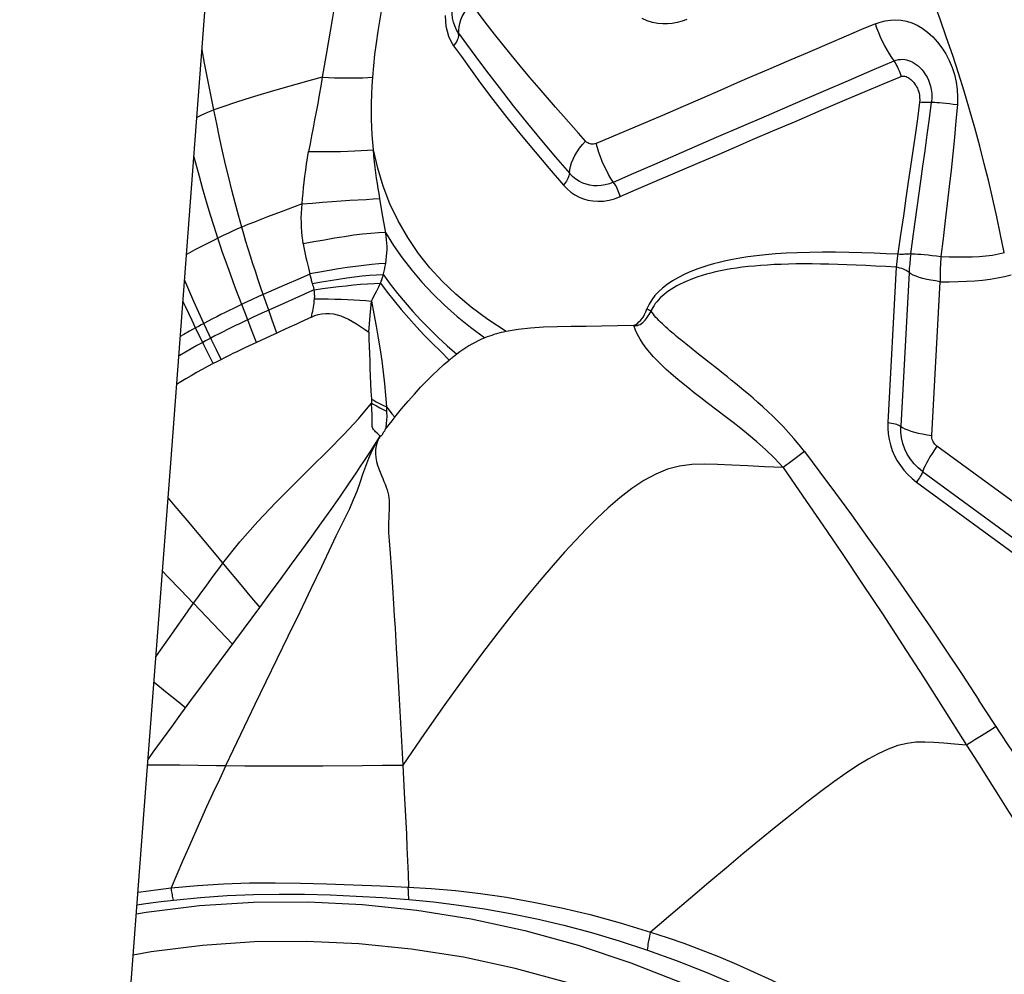
# Model space of a CAD drawing. Units: millimetres. Extents: x 0 to 594, y 0 to 420.
# Drawn here: x 103 to 108, y 98 to 103 of the extents above; entities that cross this region are included whole.
import ezdxf

# ---------------------------------------------------------------- set-up
doc = ezdxf.new("R2010")
doc.units = ezdxf.units.MM
doc.header["$LTSCALE"] = 32.67
doc.layers.add('607078340-000_CL', color=7, linetype='CONTINUOUS')
doc.layers.add('607088396-000_CL', color=7, linetype='CONTINUOUS')

msp = doc.modelspace()

# ---------------------------------------------------------------- linework, layer by layer
at = {"layer": '607078340-000_CL', "color": 9, "linetype": 'CONTINUOUS'}
for p, q in [((105.3898, 103.3113), (105.3905, 103.2841)), ((104.1776, 103.0719), (104.1648, 103.1394)), ((106.7567, 102.6984), (107.0073, 102.8071)), ((106.0962, 102.6792), (106.0606, 102.7196)), ((106.445, 102.5636), (106.7567, 102.6984)), ((107.7488, 102.212), (107.7857, 102.4769)), ((105.0714, 102.3289), (105.0611, 102.3898)), ((104.5636, 102.3233), (104.4951, 102.2973)), ((105.0807, 102.2714), (105.0714, 102.3289)), ((104.2989, 102.2161), (104.272, 102.2034)), ((104.3254, 102.2285), (104.2989, 102.2161)), ((107.735, 102.1124), (107.7488, 102.212)), ((104.272, 102.2034), (104.2448, 102.1903)), ((107.6648, 102.0729), (107.6629, 102.0585)), ((107.6667, 102.0874), (107.6648, 102.0729)), ((107.6612, 102.0443), (107.6191, 101.2623)), ((107.6629, 102.0585), (107.6612, 102.0443)), ((107.7259, 102.0176), (107.6842, 101.2431)), ((104.6587, 101.9876), (104.5808, 101.9535)), ((104.7087, 102.0097), (104.6587, 101.9876)), ((107.8406, 101.197), (107.8823, 101.9714)), ((104.5808, 101.9535), (104.4731, 101.9067)), ((105.0293, 101.8942), (105.0452, 101.9245)), ((104.4135, 101.8793), (104.377, 101.8623)), ((104.4495, 101.8959), (104.4135, 101.8793)), ((104.4731, 101.9067), (104.4495, 101.8959)), ((104.5006, 101.828), (104.4731, 101.9067)), ((104.6316, 101.8862), (104.5803, 101.8633)), ((104.6815, 101.9087), (104.6316, 101.8862)), ((105.0152, 101.8366), (105.0182, 101.8734)), ((104.377, 101.8623), (104.3441, 101.8466)), ((104.3949, 101.7791), (104.3648, 101.8565)), ((104.5006, 101.828), (104.4659, 101.8121)), ((104.5803, 101.8633), (104.5006, 101.828)), ((104.5187, 101.7769), (104.5006, 101.828)), ((105.0122, 101.8013), (105.0152, 101.8366)), ((106.4176, 101.8065), (106.4272, 101.8232)), ((104.4188, 101.7903), (104.3746, 101.7695)), ((104.4147, 101.7288), (104.3949, 101.7791)), ((104.4659, 101.8121), (104.4188, 101.7903)), ((104.5415, 101.7126), (104.5187, 101.7769)), ((105.0044, 101.7174), (105.0122, 101.8013)), ((104.1464, 101.7463), (104.1325, 101.7387)), ((104.1741, 101.654), (104.1325, 101.7387)), ((104.1603, 101.7538), (104.1464, 101.7463)), ((104.1743, 101.7613), (104.1603, 101.7538)), ((104.2147, 101.6754), (104.1743, 101.7613)), ((104.4397, 101.6656), (104.4147, 101.7288)), ((104.1817, 101.673), (104.1682, 101.6658)), ((104.1999, 101.6826), (104.1817, 101.673)), ((104.209, 101.6874), (104.1999, 101.6826)), ((104.2375, 101.6274), (104.2147, 101.6754)), ((104.508, 101.6972), (104.4397, 101.6656)), ((104.5415, 101.7126), (104.508, 101.6972)), ((104.1976, 101.6065), (104.1741, 101.654)), ((104.2606, 101.5791), (104.2375, 101.6274)), ((106.6285, 101.6363), (106.6018, 101.6576)), ((106.6571, 101.6137), (106.6285, 101.6363)), ((104.2214, 101.5588), (104.1976, 101.6065)), ((106.7201, 101.5641), (106.6571, 101.6137)), ((106.7548, 101.5368), (106.7201, 101.5641)), ((105.0183, 101.373), (105.0186, 101.3682)), ((105.0216, 101.2953), (105.0197, 101.3346)), ((105.0427, 101.3669), (105.0594, 101.358)), ((105.0435, 101.3452), (105.0602, 101.3363)), ((105.0594, 101.358), (105.0762, 101.3493)), ((105.0602, 101.3363), (105.0771, 101.3275)), ((105.0762, 101.3493), (105.0934, 101.3406)), ((105.0771, 101.3275), (105.0941, 101.3188)), ((105.0619, 101.194), (105.0469, 101.2081)), ((108.5941, 100.609), (107.8666, 101.1431)), ((107.2, 101.1155), (107.1369, 101.0686)), ((107.1369, 101.0686), (107.0926, 101.0358)), ((107.7943, 101.0148), (108.5218, 100.4808)), ((107.7641, 100.9613), (108.4917, 100.4273)), ((104.2091, 100.6258), (104.2907, 100.5284)), ((104.2907, 100.5284), (104.3528, 100.454)), ((104.1885, 100.4429), (104.2213, 100.4876)), ((104.1554, 100.3974), (104.1885, 100.4429)), ((104.3528, 100.454), (104.4147, 100.3796)), ((105.1241, 100.4321), (105.1297, 100.3485)), ((104.4147, 100.3796), (104.4557, 100.3301)), ((104.1222, 100.3513), (104.1879, 100.2827)), ((105.1297, 100.3485), (105.1335, 100.289)), ((104.1879, 100.2827), (104.2535, 100.2141)), ((104.5988, 100.1852), (104.6589, 100.3089)), ((105.1335, 100.289), (105.1374, 100.2263)), ((104.2535, 100.2141), (104.3188, 100.1453)), ((104.4332, 99.8438), (104.5988, 100.1852)), ((105.1374, 100.2263), (105.1433, 100.1258)), ((105.1433, 100.1258), (105.1495, 100.0171)), ((105.1495, 100.0171), (105.156, 99.8996)), ((103.9232, 99.9535), (103.9894, 99.9006)), ((103.9894, 99.9006), (104.0361, 99.8632)), ((105.156, 99.8996), (105.1759, 99.5361)), ((104.0361, 99.8632), (104.0826, 99.8257)), ((108.127, 99.7064), (108.0909, 99.6837)), ((108.1654, 99.7308), (108.127, 99.7064)), ((108.0151, 99.6373), (108.0703, 99.5508)), ((104.0536, 99.5371), (104.1453, 99.5359)), ((108.0703, 99.5508), (108.1241, 99.4663))]:
    msp.add_line(p, q, dxfattribs=at)
at = {"layer": '607078340-000_CL', "color": 7, "linetype": 'CONTINUOUS'}
for p, q in [((104.6415, 101.7581), (104.6024, 101.7402)), ((104.2387, 101.5679), (104.2214, 101.5588)), ((104.2563, 101.5768), (104.2387, 101.5679)), ((105.4393, 101.6), (105.4309, 101.5934)), ((105.4476, 101.6064), (105.4393, 101.6)), ((105.0934, 101.3407), (105.1075, 101.3234)), ((105.1075, 101.3234), (105.1217, 101.3064)), ((105.1207, 101.2707), (105.1054, 101.2514)), ((105.1217, 101.3064), (105.1359, 101.2895)), ((105.1054, 101.2514), (105.0899, 101.2317)), ((105.013, 101.1165), (105.0618, 101.194)), ((105.0754, 101.2055), (105.0773, 101.2092)), ((104.2147, 100.0049), (104.4557, 100.3301)), ((104.1621, 99.9337), (104.2147, 100.0049)), ((104.1092, 99.8619), (104.1621, 99.9337)), ((104.059, 99.7935), (104.1092, 99.8619)), ((104.0121, 99.7293), (104.059, 99.7935)), ((103.9656, 99.6651), (104.0121, 99.7293)), ((103.9194, 99.6012), (103.9656, 99.6651)), ((103.8937, 99.5653), (103.9194, 99.6012))]:
    msp.add_line(p, q, dxfattribs=at)
at = {"layer": '607078340-000_CL', "color": 9, "linetype": 'CONTINUOUS'}
for points in [[(108.2058, 102.1183), (108.1875, 102.2081), (108.1683, 102.2978), (108.1481, 102.3874), (108.1271, 102.4762), (108.1052, 102.5647), (108.0818, 102.6545), (108.0569, 102.7463), (108.0305, 102.8389), (108.0031, 102.9308), (107.975, 103.0213), (107.9458, 103.1111), (107.9155, 103.2003), (107.8846, 103.2886), (107.8527, 103.3766), (107.819, 103.4661), (107.7833, 103.5576), (107.7459, 103.6506), (107.7066, 103.745)], [(104.8525, 103.5431), (104.8458, 103.4782), (104.8382, 103.4147), (104.8298, 103.3527), (104.8208, 103.2921), (104.8111, 103.2328), (104.8011, 103.1742), (104.7909, 103.116), (104.7806, 103.0584), (104.7701, 103.0013)], [(105.0246, 103.0017), (105.0298, 103.0577), (105.0361, 103.1148), (105.0435, 103.1731), (105.0521, 103.2325), (105.0616, 103.293), (105.0719, 103.3548), (105.0828, 103.4179), (105.0943, 103.4822), (105.1063, 103.5478)], [(105.9456, 102.8498), (105.8624, 102.9459), (105.8159, 103.0002), (105.768, 103.0577), (105.7224, 103.1135), (105.6794, 103.1665), (105.6386, 103.2174), (105.6023, 103.2639), (105.571, 103.305), (105.5434, 103.3415), (105.5193, 103.3732)], [(105.4573, 103.216), (105.4577, 103.2388), (105.4597, 103.2555), (105.4635, 103.2725), (105.4689, 103.2896), (105.4758, 103.3067), (105.4845, 103.3237), (105.4947, 103.3407)], [(105.3905, 103.2841), (105.3934, 103.2581), (105.3989, 103.2327), (105.4071, 103.2077), (105.4179, 103.1833), (105.4315, 103.1593)], [(107.5565, 103.2703), (107.487, 103.2415), (107.4098, 103.2085), (107.3244, 103.1717), (107.2262, 103.129), (107.1193, 103.083), (107.0185, 103.0405), (106.935, 103.005), (106.8601, 102.9722), (106.7785, 102.9364), (106.6859, 102.896), (106.5878, 102.8532), (106.4843, 102.8086), (106.3762, 102.7627), (106.1507, 102.6671)], [(106.6075, 103.2917), (106.583, 103.2827), (106.5581, 103.2761), (106.5331, 103.2718), (106.5089, 103.2699), (106.4852, 103.27), (106.4604, 103.2724), (106.4342, 103.2774), (106.4076, 103.2855), (106.3812, 103.2967)], [(107.5565, 103.2703), (107.5805, 103.2791), (107.6057, 103.2854), (107.6318, 103.2892), (107.6586, 103.2901), (107.6857, 103.288), (107.7129, 103.2828), (107.7399, 103.2744), (107.7664, 103.2627), (107.7929, 103.2475), (107.8194, 103.2282), (107.8451, 103.2047), (107.8692, 103.1784), (107.8911, 103.1497), (107.9109, 103.1185), (107.9281, 103.0853), (107.9427, 103.0504), (107.9544, 103.0141), (107.963, 102.9769), (107.9684, 102.9393), (107.9706, 102.9015), (107.9695, 102.8638)], [(107.6504, 103.0829), (107.6386, 103.1), (107.6268, 103.1186), (107.6151, 103.1385), (107.6038, 103.1593), (107.593, 103.1807), (107.5827, 103.2029), (107.5731, 103.2255), (107.5643, 103.2481), (107.5565, 103.2703)], [(105.4573, 103.216), (105.4565, 103.209), (105.4549, 103.2018), (105.4527, 103.1946), (105.4498, 103.1874), (105.4461, 103.1802), (105.4418, 103.173), (105.437, 103.1661), (105.4315, 103.1593)], [(105.4574, 103.2228), (105.4974, 103.1668), (105.5441, 103.1032), (105.5976, 103.0316), (105.661, 102.9489), (105.7326, 102.8576), (105.8049, 102.768), (105.8747, 102.6827), (105.9449, 102.5993), (106.0155, 102.5177)], [(105.4315, 103.1593), (105.4715, 103.1047), (105.5167, 103.0417), (105.5682, 102.9707), (105.6295, 102.8884), (105.7001, 102.798), (105.7722, 102.7093), (105.8426, 102.6248), (105.9135, 102.5406), (105.9849, 102.4569)], [(104.2241, 102.8373), (104.2123, 102.8954), (104.2006, 102.9538), (104.1891, 103.0127), (104.1776, 103.0719)], [(107.0073, 102.8071), (107.1545, 102.8708), (107.2945, 102.9312), (107.4208, 102.9854), (107.5395, 103.036), (107.6504, 103.0829)], [(107.6504, 103.0829), (107.6614, 103.0871), (107.6726, 103.0898), (107.6836, 103.0912), (107.6941, 103.0913), (107.704, 103.0905), (107.7137, 103.0887), (107.7232, 103.086), (107.7326, 103.0826), (107.7421, 103.0781), (107.7519, 103.0726), (107.7617, 103.066), (107.7717, 103.0581), (107.7818, 103.0486), (107.7919, 103.0377), (107.8012, 103.0258), (107.8094, 103.0136), (107.8167, 103.0006), (107.8234, 102.9867), (107.8291, 102.972), (107.8338, 102.9565), (107.8377, 102.9391), (107.8403, 102.9196), (107.841, 102.8982), (107.8393, 102.875)], [(107.6504, 103.0829), (107.6548, 103.076), (107.6592, 103.0684), (107.6635, 103.0602), (107.6678, 103.0516), (107.6719, 103.0427), (107.6759, 103.0335), (107.6795, 103.0241), (107.6829, 103.0148), (107.6859, 103.0055)], [(106.4338, 102.4704), (106.6747, 102.5737), (106.7584, 102.6093), (106.8463, 102.6472), (106.938, 102.687), (107.0399, 102.7303), (107.1583, 102.7803), (107.284, 102.8344), (107.4012, 102.8852), (107.5051, 102.9295), (107.6, 102.9697), (107.6859, 103.0055)], [(107.6859, 103.0055), (107.6906, 103.0067), (107.6954, 103.0072), (107.7003, 103.007), (107.7055, 103.006), (107.7109, 103.0043), (107.7161, 103.0021), (107.721, 102.9997), (107.7258, 102.9967), (107.7306, 102.9933), (107.7354, 102.9895), (107.7403, 102.9852), (107.7452, 102.9801), (107.7504, 102.9739), (107.7557, 102.9669), (107.7604, 102.9599), (107.7644, 102.9532), (107.7678, 102.9464), (107.7708, 102.9388), (107.7738, 102.9303), (107.7765, 102.9211), (107.7784, 102.911), (107.7794, 102.8998), (107.7796, 102.8877), (107.779, 102.8748)], [(104.7701, 103.0013), (104.7033, 102.9833), (104.6368, 102.9649), (104.5714, 102.9462), (104.5074, 102.9274), (104.4455, 102.9088), (104.3859, 102.8903), (104.329, 102.8722), (104.275, 102.8545), (104.2241, 102.8373)], [(104.7701, 103.0013), (104.7627, 102.9561), (104.7552, 102.9119), (104.7476, 102.8687), (104.7397, 102.8268), (104.7317, 102.7859), (104.7239, 102.7455), (104.7163, 102.7054), (104.709, 102.6657), (104.7019, 102.6266)], [(104.7701, 103.0013), (104.8014, 102.9997), (104.8321, 102.9986), (104.8622, 102.9978), (104.8914, 102.9974), (104.9198, 102.9975), (104.9473, 102.9979), (104.9741, 102.9988), (104.9998, 103), (105.0246, 103.0017)], [(105.0284, 102.6354), (105.0247, 102.6726), (105.0218, 102.7107), (105.0197, 102.7495), (105.0184, 102.7891), (105.0179, 102.8294), (105.0183, 102.8708), (105.0195, 102.9134), (105.0216, 102.957), (105.0246, 103.0017)], [(107.779, 102.8748), (107.7679, 102.7917), (107.7562, 102.7096), (107.733, 102.5507)], [(107.8393, 102.875), (107.836, 102.8743), (107.8318, 102.8738), (107.8266, 102.8734), (107.8205, 102.8732), (107.8136, 102.8731), (107.8059, 102.8733), (107.7975, 102.8736), (107.7885, 102.8741), (107.779, 102.8748)], [(107.7857, 102.4769), (107.7963, 102.5533), (107.8069, 102.6306), (107.8177, 102.7111), (107.8286, 102.7926), (107.8393, 102.875)], [(107.8393, 102.875), (107.8463, 102.8751), (107.8555, 102.8747), (107.8668, 102.8741), (107.8799, 102.8731), (107.8947, 102.8719), (107.9112, 102.8703), (107.9294, 102.8684), (107.949, 102.8662), (107.9695, 102.8638)], [(107.9695, 102.8638), (107.9624, 102.7808), (107.9546, 102.6977), (107.9463, 102.6146), (107.9375, 102.5323), (107.9283, 102.4502), (107.9185, 102.3659), (107.9082, 102.2788), (107.8975, 102.1895), (107.8863, 102.0982)], [(104.2241, 102.8373), (104.2088, 102.8306), (104.1933, 102.8237), (104.1776, 102.8168), (104.1619, 102.8096), (104.1461, 102.8024), (104.1391, 102.7991)], [(104.3646, 102.2464), (104.3478, 102.3068), (104.3312, 102.3687), (104.315, 102.4319), (104.2992, 102.4965), (104.2836, 102.5623), (104.2684, 102.6294), (104.2535, 102.6976), (104.2387, 102.7669), (104.2241, 102.8373)], [(106.0606, 102.7196), (105.9849, 102.8048), (105.9456, 102.8498)], [(106.0155, 102.5177), (106.0173, 102.5341), (106.021, 102.5514), (106.0267, 102.5694), (106.0342, 102.5878), (106.0434, 102.6062), (106.0544, 102.6249), (106.067, 102.6435), (106.081, 102.6617), (106.0962, 102.6792)], [(106.1507, 102.6671), (106.144, 102.6649), (106.1375, 102.6636), (106.1312, 102.6632), (106.125, 102.6636), (106.1191, 102.6649), (106.1133, 102.6671), (106.1075, 102.6702), (106.1018, 102.6742), (106.0962, 102.6792)], [(106.2414, 102.4653), (106.2247, 102.4912), (106.2128, 102.5114), (106.2014, 102.5327), (106.1907, 102.5545), (106.1809, 102.5768), (106.1718, 102.5995), (106.1636, 102.6224), (106.1566, 102.6451), (106.1507, 102.6671)], [(104.6691, 102.3631), (104.6714, 102.3895), (104.6739, 102.4166), (104.6767, 102.4445), (104.6798, 102.473), (104.6833, 102.5023), (104.6872, 102.5323), (104.6915, 102.563), (104.6964, 102.5944), (104.7019, 102.6266)], [(104.7019, 102.6266), (104.7438, 102.6263), (104.7846, 102.6264), (104.8242, 102.6268), (104.8623, 102.6274), (104.8989, 102.6284), (104.9339, 102.6297), (104.9673, 102.6313), (104.9988, 102.6331), (105.0284, 102.6353)], [(105.6964, 101.7206), (105.6043, 101.7809), (105.5199, 101.8434), (105.4431, 101.9081), (105.3743, 101.9739), (105.3123, 102.0416), (105.2546, 102.114), (105.2007, 102.1931), (105.1523, 102.2772), (105.1112, 102.3639), (105.0772, 102.4521), (105.0498, 102.5426), (105.0284, 102.6354)], [(105.0611, 102.3898), (105.0568, 102.4147), (105.0525, 102.44), (105.0485, 102.4659), (105.0445, 102.4922), (105.0407, 102.5192), (105.0372, 102.5469), (105.0339, 102.5756), (105.031, 102.605), (105.0284, 102.6354)], [(104.2448, 102.1903), (104.2256, 102.2501), (104.2067, 102.3112), (104.1881, 102.3735), (104.1698, 102.4371), (104.1517, 102.5019), (104.1339, 102.5677), (104.1243, 102.6041)], [(106.2368, 102.4724), (106.3404, 102.518), (106.445, 102.5636)], [(106.0155, 102.5177), (106.0147, 102.5117), (106.0132, 102.5052), (106.011, 102.4986), (106.0082, 102.4917), (106.0047, 102.4848), (106.0006, 102.4778), (105.9959, 102.4707), (105.9907, 102.4637), (105.9849, 102.4569)], [(106.2368, 102.4724), (106.2165, 102.4646), (106.196, 102.4589), (106.1757, 102.4555), (106.1558, 102.4542), (106.1366, 102.4549), (106.1179, 102.4576), (106.1002, 102.462), (106.0833, 102.4682), (106.066, 102.4765), (106.0485, 102.4876), (106.0315, 102.5013), (106.0155, 102.5177)], [(107.733, 102.5507), (107.722, 102.474), (107.7102, 102.392), (107.6973, 102.3026), (107.6837, 102.2081)], [(106.2414, 102.4653), (106.2459, 102.4578), (106.2502, 102.45), (106.2543, 102.4419), (106.2581, 102.4336), (106.2616, 102.4251), (106.2649, 102.4166), (106.2679, 102.408), (106.2704, 102.3996)], [(106.2704, 102.3996), (106.3518, 102.4351), (106.4338, 102.4704)], [(105.9849, 102.4569), (106.0036, 102.4383), (106.0231, 102.4222), (106.0434, 102.4085), (106.0641, 102.3974), (106.0856, 102.3888), (106.1086, 102.3825), (106.1339, 102.3783), (106.1607, 102.3765), (106.1878, 102.3776), (106.2149, 102.3819), (106.2424, 102.3893), (106.2704, 102.3996)], [(104.6691, 102.3631), (104.6337, 102.3498), (104.5636, 102.3233)], [(104.6748, 102.1616), (104.6721, 102.1808), (104.6698, 102.2012), (104.6679, 102.2226), (104.6664, 102.2454), (104.6653, 102.2692), (104.6649, 102.293), (104.6654, 102.3164), (104.6668, 102.3398), (104.6691, 102.3631)], [(104.6691, 102.3631), (104.7208, 102.3674), (104.7711, 102.3714), (104.8196, 102.375), (104.866, 102.3782), (104.9101, 102.3811)], [(104.9101, 102.3811), (104.9912, 102.386), (105.0276, 102.388), (105.0611, 102.3898)], [(104.4951, 102.2973), (104.4615, 102.2844), (104.4286, 102.2716), (104.3962, 102.2589), (104.3646, 102.2464)], [(105.0922, 102.2007), (105.0866, 102.2359), (105.0807, 102.2714)], [(104.3646, 102.2464), (104.3517, 102.2405), (104.3254, 102.2285)], [(104.4731, 101.9067), (104.4596, 101.9461), (104.4465, 101.9851), (104.4336, 102.0237), (104.4211, 102.062), (104.409, 102.0998), (104.3973, 102.1371), (104.386, 102.174), (104.3751, 102.2104), (104.3646, 102.2464)], [(105.0893, 102.219), (105.0541, 102.2175), (105.0156, 102.2147), (104.9739, 102.2105), (104.9292, 102.2048), (104.8818, 102.1977), (104.8323, 102.1897), (104.7811, 102.181), (104.7284, 102.1717), (104.6748, 102.1616)], [(105.0893, 102.219), (105.1297, 102.1542), (105.1737, 102.091), (105.2214, 102.0292), (105.2727, 101.969), (105.3277, 101.9104), (105.3868, 101.853), (105.4502, 101.7968), (105.5178, 101.742), (105.5898, 101.6885)], [(104.2448, 102.1903), (104.222, 102.1791), (104.199, 102.1676), (104.1758, 102.1559), (104.1524, 102.1439), (104.1288, 102.1315), (104.1052, 102.119), (104.0868, 102.109)], [(104.3648, 101.8565), (104.35, 101.8952), (104.3355, 101.9335), (104.3214, 101.9714), (104.3076, 102.009), (104.2942, 102.0461), (104.2812, 102.0828), (104.2687, 102.1191), (104.2565, 102.1549), (104.2448, 102.1903)], [(104.6748, 102.1616), (104.6777, 102.1443), (104.681, 102.127), (104.6845, 102.1097), (104.6883, 102.0925), (104.6924, 102.0753), (104.7005, 102.0419)], [(105.0906, 102.063), (105.093, 102.081), (105.0947, 102.0986), (105.0959, 102.1158), (105.0966, 102.1324), (105.0968, 102.1489), (105.0961, 102.1656), (105.0945, 102.1829), (105.0922, 102.2007)], [(107.6837, 102.2081), (107.6687, 102.1018), (107.6667, 102.0874)], [(107.6698, 102.1091), (107.6113, 102.1122), (107.5508, 102.1148), (107.4884, 102.1168), (107.4232, 102.1185), (107.3563, 102.1197), (107.2907, 102.1199), (107.2268, 102.119), (107.1646, 102.1172), (107.1063, 102.1145), (107.0528, 102.111), (107.0034, 102.1066), (106.9572, 102.1016), (106.9141, 102.096), (106.8743, 102.0898), (106.8371, 102.0832), (106.8024, 102.0761), (106.7703, 102.0686), (106.7403, 102.0609), (106.7128, 102.053), (106.6875, 102.0449), (106.663, 102.0363), (106.6401, 102.0278), (106.618, 102.0189), (106.5938, 102.0074), (106.5654, 101.9925), (106.5354, 101.9753), (106.5081, 101.9574), (106.4849, 101.9395), (106.4642, 101.9209), (106.4459, 101.9011), (106.4299, 101.8799), (106.4164, 101.8575), (106.4056, 101.834)], [(107.735, 102.1124), (107.7309, 102.1115), (107.7258, 102.1107), (107.7198, 102.11), (107.713, 102.1095), (107.7056, 102.1091), (107.6974, 102.1089), (107.6885, 102.1088), (107.6793, 102.1089), (107.6697, 102.1091)], [(107.735, 102.1124), (107.7337, 102.1018), (107.7325, 102.0912), (107.7313, 102.0806), (107.7302, 102.07), (107.7292, 102.0595), (107.7282, 102.0489), (107.7274, 102.0384), (107.7266, 102.028), (107.7259, 102.0176)], [(107.735, 102.1124), (107.7445, 102.1122), (107.7562, 102.1116), (107.77, 102.1106), (107.7856, 102.1093), (107.803, 102.1077), (107.8219, 102.1058), (107.8423, 102.1035), (107.8638, 102.101), (107.8863, 102.0982)], [(107.8863, 102.0982), (107.9279, 102.0969), (107.9681, 102.0962), (108.0067, 102.0963), (108.0437, 102.097), (108.0791, 102.0987), (108.1132, 102.1015), (108.1459, 102.1056), (108.1769, 102.1112), (108.206, 102.1183)], [(105.0905, 102.0629), (105.0562, 102.0606), (105.0195, 102.0574), (104.9805, 102.0533), (104.9395, 102.0482), (104.8966, 102.0423), (104.8519, 102.0356), (104.8055, 102.0279), (104.7576, 102.0195), (104.7085, 102.0103)], [(105.0783, 102.0054), (105.0798, 102.0114), (105.0813, 102.0175), (105.0826, 102.0238), (105.0838, 102.0303), (105.0849, 102.037), (105.0862, 102.0436), (105.0875, 102.0501), (105.089, 102.0565), (105.0906, 102.063)], [(107.8863, 102.0982), (107.8853, 102.0841), (107.8844, 102.0699), (107.8837, 102.0558), (107.8831, 102.0416), (107.8826, 102.0274), (107.8823, 102.0133), (107.8822, 101.9993), (107.8822, 101.9853), (107.8823, 101.9714)], [(104.7005, 102.0419), (104.7046, 102.0256), (104.7087, 102.0097)], [(107.6612, 102.0443), (107.6089, 102.0472), (107.5579, 102.0498), (107.5082, 102.0521), (107.4599, 102.0543), (107.4128, 102.0563), (107.3671, 102.0579), (107.3227, 102.0592), (107.2796, 102.0601), (107.2377, 102.0607), (107.1971, 102.0608), (107.1578, 102.0605), (107.1196, 102.0598), (107.0827, 102.0587), (107.047, 102.0572), (107.0125, 102.0553), (106.9791, 102.053), (106.9468, 102.0503), (106.9157, 102.0472), (106.8857, 102.0437), (106.8568, 102.0397), (106.8289, 102.0355), (106.8021, 102.0308), (106.7764, 102.0257), (106.7517, 102.0203), (106.728, 102.0145), (106.7053, 102.0084), (106.6836, 102.0021), (106.6628, 101.9954), (106.643, 101.9884), (106.6241, 101.9813), (106.6061, 101.9739), (106.5889, 101.9662), (106.5727, 101.9584), (106.5572, 101.9503), (106.5426, 101.9421), (106.5288, 101.9337), (106.5159, 101.9251), (106.5037, 101.9163), (106.4924, 101.9074), (106.4818, 101.8984), (106.4721, 101.8892), (106.4633, 101.8799), (106.4552, 101.8705), (106.448, 101.8611), (106.4416, 101.8516), (106.436, 101.8421), (106.4312, 101.8327), (106.4272, 101.8232)], [(107.7259, 102.0176), (107.7221, 102.0212), (107.7172, 102.0247), (107.7114, 102.0281), (107.7048, 102.0313), (107.6973, 102.0344), (107.6892, 102.0373), (107.6804, 102.0399), (107.671, 102.0423), (107.6612, 102.0443)], [(107.8823, 101.9714), (107.8589, 101.9748), (107.8365, 101.9787), (107.8154, 101.9831), (107.7957, 101.9879), (107.7777, 101.9932), (107.7615, 101.9989), (107.7474, 102.0049), (107.7354, 102.0111), (107.7259, 102.0176)], [(104.1743, 101.7613), (104.1573, 101.7982), (104.1406, 101.8347), (104.1243, 101.8708), (104.1083, 101.9066), (104.0927, 101.942), (104.0775, 101.9771), (104.0769, 101.9785)], [(104.7155, 101.9825), (104.71, 102.0046), (104.7085, 102.0104)], [(104.7215, 101.9611), (104.7199, 101.9664), (104.7184, 101.9717), (104.7169, 101.9771), (104.7155, 101.9825)], [(105.0783, 102.0054), (105.0445, 102.0043), (105.009, 102.002), (104.9718, 101.9986), (104.9333, 101.9941), (104.8935, 101.9886), (104.8522, 101.9825), (104.8096, 101.9759), (104.766, 101.9687), (104.7215, 101.9611)], [(104.7297, 101.9308), (104.7712, 101.9366), (104.8119, 101.942), (104.8517, 101.9469), (104.8902, 101.9512), (104.9276, 101.955), (104.9636, 101.9582), (104.9984, 101.9609), (105.0316, 101.963), (105.0632, 101.9646)], [(105.0452, 101.9245), (105.0502, 101.9345), (105.0548, 101.9446), (105.0591, 101.9546), (105.0631, 101.9645)], [(105.0633, 101.9647), (105.0657, 101.9691), (105.0679, 101.9736), (105.0698, 101.9782), (105.0714, 101.983)], [(105.0714, 101.983), (105.0741, 101.9925), (105.0756, 101.9969), (105.0769, 102.0012), (105.0783, 102.0054)], [(107.8823, 101.9714), (107.9282, 101.9711), (107.9726, 101.9718), (108.0154, 101.9733), (108.0566, 101.9757), (108.0962, 101.979), (108.1344, 101.9837), (108.1711, 101.9899), (108.2063, 101.9975), (108.2401, 102.0065)], [(104.7297, 101.9308), (104.7058, 101.9198), (104.6815, 101.9087)], [(104.7297, 101.9308), (104.729, 101.9343), (104.7282, 101.9378), (104.7274, 101.9412), (104.7266, 101.9446), (104.7257, 101.9479), (104.7247, 101.9512), (104.7237, 101.9545), (104.7226, 101.9578), (104.7215, 101.9611)], [(104.7316, 101.8842), (104.7321, 101.8899), (104.7324, 101.8953), (104.7324, 101.9005), (104.7322, 101.9056), (104.7319, 101.9106), (104.7314, 101.9156), (104.7309, 101.9207), (104.7303, 101.9257), (104.7297, 101.9308)], [(104.1325, 101.7387), (104.115, 101.7751), (104.0979, 101.8111), (104.0811, 101.8467), (104.0689, 101.8728)], [(104.7157, 101.7933), (104.718, 101.8031), (104.7202, 101.813), (104.7222, 101.8229), (104.7241, 101.833), (104.7259, 101.843), (104.7276, 101.8532), (104.7291, 101.8634), (104.7304, 101.8738), (104.7316, 101.8842)], [(104.7316, 101.8842), (104.7662, 101.8844), (104.8002, 101.8843), (104.8336, 101.8839), (104.8663, 101.883), (104.8983, 101.8818), (104.9296, 101.8803), (104.96, 101.8783), (104.9896, 101.8761), (105.0182, 101.8734)], [(105.0182, 101.8735), (105.0238, 101.8839), (105.0293, 101.8942)], [(105.0182, 101.8734), (105.0306, 101.8097), (105.0421, 101.7476), (105.0528, 101.6872), (105.0624, 101.6289), (105.0707, 101.5722), (105.078, 101.5152), (105.0843, 101.4573), (105.0895, 101.3991), (105.0934, 101.3406)], [(104.3441, 101.8466), (104.3232, 101.8366), (104.3023, 101.8264), (104.2812, 101.8161), (104.26, 101.8055), (104.2387, 101.7948), (104.2173, 101.7838), (104.1959, 101.7727), (104.1743, 101.7613)], [(106.3402, 101.7502), (106.3492, 101.7549), (106.3575, 101.7611), (106.3653, 101.7684), (106.373, 101.7763), (106.3807, 101.7849), (106.3879, 101.795), (106.3942, 101.8068), (106.4001, 101.8198), (106.4056, 101.834)], [(106.4272, 101.8232), (106.4247, 101.8244), (106.4222, 101.8255), (106.4197, 101.8267), (106.4173, 101.8279), (106.4149, 101.8291), (106.4126, 101.8303), (106.4102, 101.8316), (106.4079, 101.8328), (106.4056, 101.834)], [(106.6018, 101.6576), (106.5768, 101.6778), (106.5649, 101.6875), (106.5535, 101.697), (106.5424, 101.7063), (106.5317, 101.7154), (106.5214, 101.7243), (106.5114, 101.7331), (106.5017, 101.7417), (106.4924, 101.7502), (106.4834, 101.7586), (106.4748, 101.767), (106.4666, 101.7752), (106.4587, 101.7834), (106.4513, 101.7915), (106.4444, 101.7996), (106.4381, 101.8075), (106.4324, 101.8154), (106.4272, 101.8232)], [(104.3746, 101.7695), (104.3543, 101.7598), (104.3338, 101.75), (104.3132, 101.74), (104.2925, 101.7298), (104.2718, 101.7195), (104.2509, 101.709), (104.23, 101.6983), (104.209, 101.6874)], [(106.3402, 101.7502), (106.3465, 101.7495), (106.3527, 101.7498), (106.359, 101.7511), (106.3653, 101.7534), (106.3717, 101.7565), (106.378, 101.7604), (106.3844, 101.7652), (106.3907, 101.7707), (106.3967, 101.7768), (106.4023, 101.7835), (106.4077, 101.7908), (106.4128, 101.7985), (106.4176, 101.8065)], [(104.1325, 101.7387), (104.1023, 101.7219), (104.0725, 101.7048), (104.0554, 101.6948)], [(105.0044, 101.7173), (105.0054, 101.6817), (105.0066, 101.6456), (105.0079, 101.6092), (105.0093, 101.5724), (105.0108, 101.5352), (105.0124, 101.4974), (105.0142, 101.4589), (105.016, 101.4199), (105.0181, 101.3802)], [(106.71, 101.3614), (106.6769, 101.3867), (106.6443, 101.412), (106.6118, 101.4376), (106.5799, 101.4633), (106.5507, 101.4875), (106.5257, 101.5089), (106.5035, 101.5287), (106.482, 101.5488), (106.4603, 101.5702), (106.4393, 101.5922), (106.4198, 101.6143), (106.4021, 101.6368), (106.386, 101.6595), (106.3717, 101.6823), (106.3591, 101.7048), (106.3485, 101.7275), (106.3402, 101.7502)], [(104.1682, 101.6658), (104.1387, 101.6496), (104.1096, 101.6333), (104.0811, 101.6169), (104.053, 101.6003), (104.048, 101.5972)], [(107.2, 101.1155), (107.1732, 101.1493), (107.1464, 101.1814), (107.1196, 101.2118), (107.0929, 101.2405), (107.0662, 101.2675), (107.04, 101.2933), (107.0143, 101.3177), (106.989, 101.3409), (106.9643, 101.3631), (106.9404, 101.3842), (106.917, 101.4042), (106.8944, 101.4234), (106.8725, 101.4417), (106.8514, 101.4591), (106.8308, 101.4759), (106.8109, 101.492), (106.7916, 101.5074), (106.7548, 101.5368)], [(105.0181, 101.3802), (105.0262, 101.3758), (105.0427, 101.3669)], [(105.0181, 101.3802), (105.0181, 101.3778), (105.0183, 101.373)], [(105.0186, 101.3682), (105.0186, 101.3658), (105.0187, 101.3634), (105.0187, 101.3611), (105.0188, 101.3589)], [(104.27, 100.5533), (104.3558, 100.6616), (104.4453, 100.7633), (104.5363, 100.8592), (104.6268, 100.9502), (104.7151, 101.0371), (104.7996, 101.1206), (104.8789, 101.2015), (104.9523, 101.2806), (105.0188, 101.3589)], [(105.0188, 101.3587), (105.0269, 101.3542), (105.0435, 101.3452)], [(105.0197, 101.3346), (105.0191, 101.3507), (105.0188, 101.3587)], [(105.0941, 101.3188), (105.0948, 101.3089), (105.0952, 101.299), (105.0952, 101.2893), (105.0948, 101.2797), (105.0941, 101.2701), (105.0932, 101.2605), (105.0923, 101.2509), (105.0911, 101.2413), (105.0899, 101.2317)], [(105.0934, 101.3406), (105.0937, 101.3383), (105.0939, 101.3359), (105.094, 101.3335), (105.0941, 101.3311), (105.0941, 101.3287), (105.0941, 101.3262), (105.0941, 101.3238), (105.0941, 101.3213), (105.0941, 101.3188)], [(107.0926, 101.0358), (107.0482, 101.083), (107.0037, 101.1258), (106.9601, 101.1647), (106.9182, 101.1999), (106.8784, 101.2319), (106.8409, 101.2613), (106.8065, 101.2877), (106.71, 101.3614)], [(105.0469, 101.2081), (105.0386, 101.2158), (105.0349, 101.2196), (105.0316, 101.2234), (105.0286, 101.2273), (105.026, 101.2318), (105.0239, 101.237), (105.0225, 101.2427), (105.0215, 101.2485), (105.0211, 101.2546), (105.0212, 101.261), (105.0214, 101.2675), (105.0218, 101.2808)], [(105.0218, 101.2808), (105.0218, 101.2879), (105.0216, 101.2953)], [(107.6191, 101.2623), (107.6189, 101.2334), (107.621, 101.2049), (107.6255, 101.1767), (107.6325, 101.1489), (107.6418, 101.1214), (107.6533, 101.0948), (107.6669, 101.0693), (107.6827, 101.0447), (107.7004, 101.0215), (107.7198, 101), (107.741, 100.9799), (107.7641, 100.9613)], [(107.6191, 101.2623), (107.6289, 101.2609), (107.6383, 101.2593), (107.6471, 101.2574), (107.6554, 101.2554), (107.6629, 101.2532), (107.6696, 101.2508), (107.6754, 101.2483), (107.6803, 101.2457)], [(107.6803, 101.2457), (107.6935, 101.2368), (107.7052, 101.2306), (107.7191, 101.2247), (107.7351, 101.219), (107.753, 101.2137), (107.7727, 101.2088), (107.794, 101.2044), (107.8167, 101.2004), (107.8406, 101.197)], [(107.7943, 101.0148), (107.7718, 101.0333), (107.7513, 101.0542), (107.7331, 101.0772), (107.7174, 101.102), (107.7046, 101.1284), (107.6947, 101.156), (107.6879, 101.1846), (107.6844, 101.2137), (107.6842, 101.2428)], [(104.8883, 100.7846), (104.9092, 100.8297), (104.9281, 100.8738), (104.9455, 100.917), (104.9611, 100.9595), (104.9754, 101.0013), (104.9899, 101.0424), (105.0054, 101.0824), (105.0226, 101.1215), (105.0417, 101.1595), (105.0633, 101.1965)], [(105.0633, 101.1965), (105.0544, 101.1803), (105.0472, 101.1632), (105.0421, 101.1452), (105.0392, 101.1258), (105.0388, 101.1055), (105.0408, 101.0855), (105.0444, 101.0661), (105.0494, 101.0471), (105.0554, 101.0289), (105.0618, 101.0118), (105.0683, 100.9955), (105.0749, 100.9799), (105.0812, 100.9651), (105.087, 100.9509), (105.0923, 100.937), (105.097, 100.9233), (105.1008, 100.91), (105.1039, 100.8965), (105.1062, 100.8829), (105.1074, 100.8692), (105.1082, 100.8551), (105.1082, 100.8406), (105.1076, 100.8258), (105.106, 100.7946)], [(107.8666, 101.1431), (107.8611, 101.1476), (107.8562, 101.1526), (107.852, 101.158), (107.8483, 101.1639), (107.8453, 101.1702), (107.843, 101.1767), (107.8414, 101.1833), (107.8406, 101.19), (107.8406, 101.197)], [(107.8666, 101.1431), (107.854, 101.1241), (107.8423, 101.1058), (107.8315, 101.0885), (107.822, 101.0724), (107.8136, 101.0576), (107.8066, 101.0443), (107.801, 101.0327), (107.7969, 101.0228), (107.7932, 101.0115)], [(107.2, 101.1155), (107.2775, 101.0118), (107.3561, 100.9054), (107.4357, 100.7962), (107.5173, 100.6832), (107.6, 100.5674), (107.681, 100.4523), (107.758, 100.3411), (107.8334, 100.2306), (107.9114, 100.1149), (107.9934, 99.9921), (108.0781, 99.864)], [(107.0927, 101.0357), (106.9985, 101.0388), (106.9125, 101.0431), (106.8338, 101.0476), (106.7615, 101.0512), (106.6944, 101.0525), (106.6315, 101.05), (106.5704, 101.0419), (106.5098, 101.0264), (106.4503, 101.0026), (106.3902, 100.9702), (106.329, 100.9294), (106.2688, 100.8827), (106.2114, 100.8329), (106.1556, 100.7806), (106.0999, 100.725), (106.0453, 100.6678), (105.9914, 100.6091), (105.9337, 100.544), (105.8707, 100.4707), (105.8038, 100.3902), (105.7317, 100.301), (105.6544, 100.2026), (105.5719, 100.0945), (105.483, 99.9747), (105.3872, 99.8419), (105.2848, 99.6959), (105.1758, 99.5361)], [(107.0927, 101.0357), (107.1918, 100.8918), (107.2919, 100.7457), (107.3926, 100.5975), (107.4923, 100.4486), (107.5916, 100.2979), (107.6934, 100.1416), (107.7984, 99.9787), (107.9056, 99.8105), (108.0151, 99.6373)], [(107.7932, 101.0115), (107.7915, 101.0075), (107.7892, 101.0026), (107.7863, 100.9971), (107.7828, 100.9909), (107.7788, 100.9842), (107.7743, 100.977), (107.7694, 100.9693), (107.7641, 100.9613)], [(103.9937, 100.8807), (104.0279, 100.8404), (104.0881, 100.7694), (104.1485, 100.6979), (104.2091, 100.6258)], [(104.8171, 100.6411), (104.841, 100.6907), (104.8883, 100.7846)], [(105.106, 100.7946), (105.1052, 100.7781), (105.1045, 100.7611), (105.1041, 100.7434), (105.104, 100.7252), (105.1043, 100.7064), (105.1053, 100.687), (105.1068, 100.6669), (105.1101, 100.6249)], [(104.7152, 100.4261), (104.7678, 100.5369), (104.8171, 100.6411)], [(105.1101, 100.6249), (105.112, 100.603), (105.1139, 100.5805), (105.1156, 100.5574)], [(104.2213, 100.4876), (104.2539, 100.5316), (104.27, 100.5533)], [(105.1156, 100.5574), (105.1206, 100.4842), (105.1241, 100.4321)], [(103.9658, 100.5132), (103.9927, 100.4854), (104.0573, 100.4186), (104.1223, 100.3512)], [(104.6589, 100.3089), (104.6876, 100.3683), (104.7152, 100.4261)], [(104.1222, 100.3513), (104.1389, 100.3744), (104.1554, 100.3974)], [(103.933, 100.082), (103.9563, 100.1158), (103.9843, 100.156), (104.0121, 100.1958), (104.0399, 100.2353), (104.0675, 100.2744), (104.095, 100.3131), (104.1222, 100.3513)], [(104.2849, 99.5337), (104.3231, 99.6145), (104.3606, 99.6931), (104.3973, 99.7695), (104.4332, 99.8438)], [(108.4075, 99.3541), (108.3822, 99.3944), (108.3565, 99.435), (108.3304, 99.4761), (108.3039, 99.5176), (108.277, 99.5594), (108.2497, 99.6016), (108.222, 99.6443), (108.1939, 99.6873), (108.0781, 99.864)], [(108.0909, 99.6837), (108.0579, 99.6633), (108.0426, 99.6539), (108.0283, 99.6452), (108.0151, 99.6373)], [(108.0151, 99.6373), (107.9549, 99.642), (107.9008, 99.6468), (107.8515, 99.6507), (107.8052, 99.6526), (107.7605, 99.6513), (107.7163, 99.6458), (107.6703, 99.6347), (107.6215, 99.6173), (107.5709, 99.5941), (107.5194, 99.5662), (107.466, 99.5338), (107.4087, 99.4959), (107.347, 99.4524), (107.2812, 99.4038), (107.2108, 99.3498), (107.1349, 99.29), (107.0545, 99.2252), (106.972, 99.1576), (106.8896, 99.0893), (106.8059, 99.0193), (106.7181, 98.9453), (106.6247, 98.8662), (106.5269, 98.7829), (106.4246, 98.6956)], [(103.8916, 99.5375), (103.9183, 99.5378), (103.9631, 99.5378), (104.0082, 99.5376), (104.0536, 99.5371)], [(104.2849, 99.5337), (104.2522, 99.464), (104.2199, 99.3946), (104.1882, 99.3255), (104.1569, 99.2568), (104.1262, 99.1884), (104.0961, 99.1203), (104.0665, 99.0527), (104.0376, 98.9854), (104.0093, 98.9185)], [(104.1453, 99.5359), (104.2381, 99.5344), (104.2849, 99.5337)], [(104.2849, 99.5337), (104.3811, 99.5327), (104.478, 99.5323), (104.5757, 99.5323), (104.6741, 99.5328), (104.7732, 99.5335)], [(104.7732, 99.5335), (104.9733, 99.5351), (105.0743, 99.5357), (105.1759, 99.536)], [(105.1759, 99.536), (105.1832, 99.3964), (105.194, 99.1901)], [(108.1241, 99.4663), (108.1763, 99.3838), (108.2019, 99.3432), (108.2271, 99.3031), (108.2519, 99.2634)], [(105.194, 99.1901), (105.1972, 99.1223), (105.2001, 99.0549), (105.2027, 98.988), (105.2048, 98.9215)], [(104.0093, 98.9185), (104.1417, 98.9304), (104.2736, 98.9384), (104.4047, 98.9427), (104.5335, 98.9435), (104.6613, 98.9415), (104.7918, 98.9382), (104.9265, 98.9339), (105.0638, 98.9284), (105.2039, 98.9216)], [(103.8427, 98.8965), (103.8567, 98.8986), (103.9319, 98.9089), (104.0093, 98.9185)], [(104.0213, 98.857), (104.0197, 98.8636), (104.0183, 98.8703), (104.0168, 98.877), (104.0155, 98.8838), (104.0141, 98.8907), (104.0128, 98.8976), (104.0116, 98.9045), (104.0104, 98.9115), (104.0093, 98.9185)], [(105.2039, 98.9216), (105.3197, 98.9147), (105.4408, 98.9041), (105.567, 98.8895), (105.6982, 98.8706), (105.8343, 98.8468), (105.9752, 98.8179), (106.1207, 98.7833), (106.2706, 98.7427), (106.4246, 98.6956)], [(105.2073, 98.8588), (105.2067, 98.8656), (105.2061, 98.8724), (105.2057, 98.8793), (105.2052, 98.8862), (105.2048, 98.8932), (105.2045, 98.9002), (105.2043, 98.9073), (105.204, 98.9144), (105.2039, 98.9216)], [(103.8345, 98.7878), (103.8835, 98.7966), (104.153, 98.8292), (104.4248, 98.8464), (104.6988, 98.8483), (104.9727, 98.8349), (105.2464, 98.8062), (105.52, 98.7622), (105.791, 98.7033), (106.0595, 98.6294), (106.3254, 98.5407), (106.5864, 98.438)], [(103.8378, 98.8321), (103.8705, 98.8371), (103.9448, 98.8475), (104.0213, 98.857)], [(104.0213, 98.857), (104.1572, 98.8701), (104.2915, 98.8795), (104.424, 98.8853), (104.5536, 98.8872), (104.6812, 98.8859), (104.81, 98.8825), (104.9412, 98.8771), (105.0736, 98.8692), (105.2073, 98.8588)], [(105.2073, 98.8588), (105.3315, 98.847), (105.4582, 98.8315), (105.5873, 98.8122), (105.7185, 98.7889), (105.852, 98.7614), (105.9878, 98.7295), (106.1261, 98.693), (106.2665, 98.6516), (106.4089, 98.6052)], [(106.4089, 98.6052), (106.4101, 98.6145), (106.4113, 98.624), (106.4128, 98.6338), (106.4144, 98.6437), (106.4161, 98.6538), (106.418, 98.6641), (106.4201, 98.6745), (106.4223, 98.685), (106.4246, 98.6956)], [(106.4246, 98.6956), (106.5076, 98.6686), (106.5923, 98.639), (106.6785, 98.6069), (106.7667, 98.5717), (106.8562, 98.5338), (106.9456, 98.4941), (107.0347, 98.4528), (107.1235, 98.4098), (107.2103, 98.3661), (107.2951, 98.3219), (107.3778, 98.2773), (107.4566, 98.2332), (107.5315, 98.1898), (107.6026, 98.1473), (107.6682, 98.1068), (107.728, 98.0689), (107.7825, 98.0333), (107.832, 98.0002)], [(106.4089, 98.6052), (106.5585, 98.5513), (106.7081, 98.4925), (106.8575, 98.4285), (107.0042, 98.3602), (107.1503, 98.2869), (107.3027, 98.2056), (107.4631, 98.1144), (107.6287, 98.0133), (107.7987, 97.9012)]]:
    msp.add_lwpolyline(points, dxfattribs=at)
at = {"layer": '607078340-000_CL', "color": 7, "linetype": 'CONTINUOUS'}
for points in [[(105.4574, 103.2228), (105.4465, 103.2406), (105.4379, 103.2594), (105.4315, 103.279), (105.427, 103.299), (105.4242, 103.3194), (105.4232, 103.3409), (105.4239, 103.364), (105.425, 103.3757)], [(105.0631, 101.9645), (105.097, 101.9193), (105.1321, 101.8747), (105.1684, 101.8306), (105.2058, 101.7871), (105.2444, 101.7441), (105.2842, 101.7017), (105.3258, 101.6603), (105.3682, 101.619), (105.4103, 101.5765)], [(105.0783, 102.0054), (105.1133, 101.9584), (105.1497, 101.9121), (105.1877, 101.8665), (105.227, 101.8217), (105.2678, 101.7776), (105.3102, 101.7341), (105.3543, 101.691), (105.4001, 101.6484), (105.4476, 101.6064)], [(104.7157, 101.7933), (104.6977, 101.7846), (104.6793, 101.7758), (104.6606, 101.767), (104.6415, 101.7581)], [(104.7157, 101.7933), (104.7328, 101.8009), (104.7506, 101.8064), (104.769, 101.8099), (104.7878, 101.8114), (104.8071, 101.8109), (104.8263, 101.8087), (104.8451, 101.8046), (104.8637, 101.7987), (104.8829, 101.7911), (104.9024, 101.7818), (104.9222, 101.771), (104.9424, 101.759), (104.9631, 101.746), (104.9838, 101.7321), (105.0044, 101.7173)], [(104.6024, 101.7402), (104.5621, 101.7219), (104.5415, 101.7126)], [(105.6964, 101.7206), (105.6839, 101.7178), (105.6715, 101.7149), (105.6593, 101.7117), (105.6474, 101.7084), (105.6355, 101.7049), (105.6239, 101.7011), (105.6123, 101.6971), (105.601, 101.6929), (105.5898, 101.6885)], [(106.34, 101.7501), (106.2572, 101.7483), (106.1768, 101.7471), (106.0992, 101.7462), (106.0248, 101.7453), (105.9537, 101.7439), (105.8856, 101.7416), (105.8202, 101.7376), (105.7574, 101.731), (105.6964, 101.7206)], [(104.4397, 101.6656), (104.4201, 101.6565), (104.3807, 101.6379)], [(105.5898, 101.6885), (105.573, 101.6813), (105.5565, 101.6736), (105.5403, 101.6655), (105.5244, 101.6568), (105.5087, 101.6477), (105.4932, 101.6381), (105.4779, 101.628), (105.4627, 101.6174), (105.4476, 101.6064)], [(104.3807, 101.6379), (104.3608, 101.6284), (104.3409, 101.6188), (104.3209, 101.6091), (104.3009, 101.5992), (104.2808, 101.5892), (104.2563, 101.5768)], [(105.1353, 101.2891), (105.1693, 101.3303), (105.2024, 101.369), (105.2345, 101.4053), (105.2659, 101.4394), (105.2964, 101.4712), (105.326, 101.5008), (105.3548, 101.5281), (105.3829, 101.5534), (105.4101, 101.5766)], [(105.4309, 101.5934), (105.4268, 101.5901), (105.4226, 101.5868), (105.4185, 101.5834), (105.4144, 101.58), (105.4102, 101.5766)], [(104.2214, 101.5588), (104.1929, 101.5438), (104.1649, 101.5286), (104.1374, 101.5133), (104.1104, 101.4978), (104.0838, 101.4822), (104.0579, 101.4664), (104.0371, 101.4534)], [(105.1359, 101.2895), (105.1308, 101.2833), (105.1207, 101.2707)], [(105.0773, 101.2092), (105.0784, 101.211), (105.0797, 101.2127), (105.0813, 101.2144), (105.0828, 101.2162), (105.0842, 101.2183), (105.0856, 101.2206), (105.0869, 101.223), (105.088, 101.2257), (105.0889, 101.2286), (105.0897, 101.2316)], [(105.0617, 101.1939), (105.063, 101.1941), (105.0642, 101.1944), (105.0655, 101.1949), (105.0667, 101.1955), (105.068, 101.1963), (105.0692, 101.1972), (105.0704, 101.1982), (105.0716, 101.1994), (105.0727, 101.2007), (105.0736, 101.2022), (105.0754, 101.2055)], [(104.9072, 100.9574), (104.9259, 100.9848), (104.9442, 101.0119), (104.962, 101.0386), (104.9796, 101.0649), (104.9966, 101.0908), (105.013, 101.1165)], [(104.4557, 100.3301), (104.5102, 100.4038), (104.5637, 100.4765), (104.6161, 100.5481), (104.6675, 100.6187), (104.7178, 100.6884), (104.767, 100.757), (104.815, 100.8247), (104.8618, 100.8914), (104.9072, 100.9574)], [(106.0018, 98.4423), (105.7426, 98.5127), (105.4813, 98.5686), (105.2178, 98.61), (104.9544, 98.6368), (104.6911, 98.6486), (104.428, 98.6458), (104.1673, 98.6283), (103.9091, 98.5961), (103.8186, 98.5795)]]:
    msp.add_lwpolyline(points, dxfattribs=at)
at = {"layer": '607088396-000_CL', "color": 7, "linetype": 'CONTINUOUS'}
msp.add_lwpolyline([(103.2465, 91.1265), (103.3757, 92.8001), (103.5038, 94.4662), (103.6311, 96.1249), (103.7573, 97.7763), (103.8827, 99.4203), (104.0071, 101.0568), (104.1305, 102.6857), (104.253, 104.3071), (104.3746, 105.921)], dxfattribs=at)

doc.saveas('drawing.dxf')
